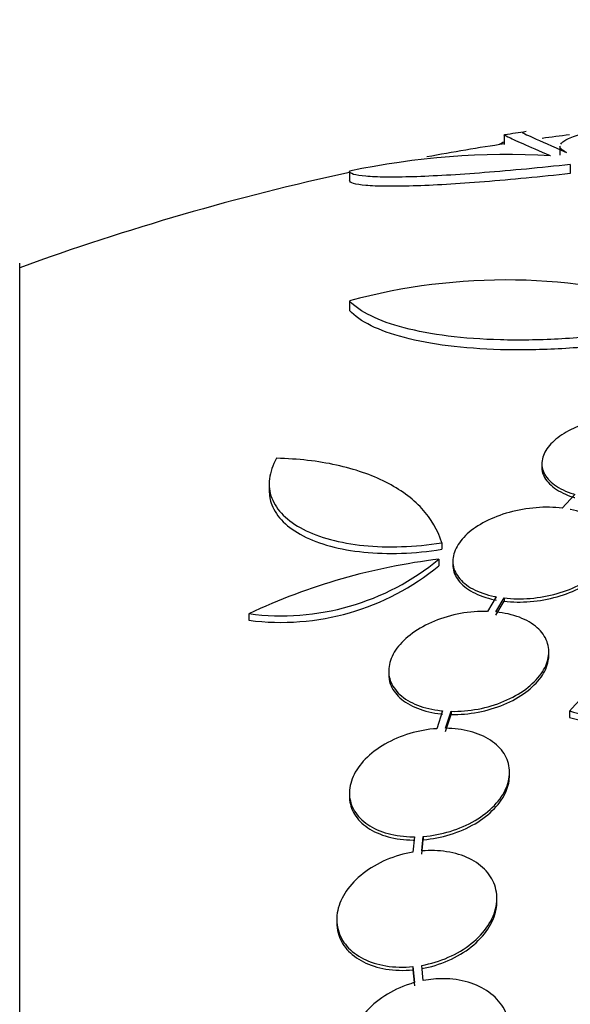
# Model space of a CAD drawing. Units: millimetres. Extents: x 0 to 820, y 0 to 1164.
# Drawn here: x 124 to 130, y 820 to 831 of the extents above; entities that cross this region are included whole.
import ezdxf
from ezdxf import colors
from ezdxf.entities.mleader import LeaderData, LeaderLine
from ezdxf.math import Vec2, Vec3

# ---------------------------------------------------------------- set-up
doc = ezdxf.new("R2010")
doc.units = ezdxf.units.MM
doc.layers.add('DV4_Défaut', color=7, linetype='Continuous')
doc.layers.add('Défaut', color=7, linetype='Continuous')

# ---------------------------------------------------------------- blocks, each defined once
blk = doc.blocks.new('_DOT')
at = {"color": 0}
blk.add_line((0, 0), (-1, 0), dxfattribs=at)
at = {"color": 0, "const_width": 0.333}
blk.add_lwpolyline([(-0.1665, 0, 1), (0.1665, 0, 1)], format="xyb", close=True, dxfattribs=at)
blk = doc.blocks.new('SE3')
at = {"layer": 'DV4_Défaut', "color": 7, "linetype": 'Continuous'}
for p, q in [((129.284, 829.922), (129.284, 829.821)), ((129.912, 829.801), (129.912, 829.7)), ((130.028, 829.595), (130.028, 829.492)), ((127.545, 829.519), (127.545, 829.416)), ((123.838, 774.819), (123.838, 828.486)), ((127.545, 828.06), (127.545, 827.952)), ((129.708, 826.233), (129.708, 826.196)), ((126.643, 826.009), (126.643, 825.931)), ((130.081, 825.887), (129.937, 825.732)), ((128.583, 825.342), (128.583, 825.269)), ((128.552, 825.158), (128.552, 825.085)), ((128.707, 825.137), (128.707, 825.1)), ((129.194, 824.736), (129.096, 824.571)), ((129.192, 824.565), (129.285, 824.722)), ((129.192, 824.529), (129.285, 824.686)), ((129.285, 824.722), (129.285, 824.686)), ((126.416, 824.545), (126.416, 824.471)), ((129.787, 824.079), (129.787, 824.115)), ((127.987, 823.904), (127.987, 823.867)), ((128.592, 823.453), (128.527, 823.253)), ((128.627, 823.257), (128.688, 823.448)), ((128.688, 823.448), (128.688, 823.412)), ((130.019, 823.452), (130.019, 823.38)), ((128.627, 823.22), (128.688, 823.412)), ((129.345, 822.727), (129.345, 822.763)), ((127.545, 822.53), (127.545, 822.494)), ((128.276, 822.037), (128.259, 821.866)), ((128.359, 821.879), (128.376, 822.041)), ((128.359, 821.843), (128.376, 822.005)), ((128.376, 822.041), (128.376, 822.005)), ((129.203, 821.31), (129.203, 821.346)), ((127.403, 821.109), (127.403, 821.073)), ((128.259, 820.578), (128.259, 820.542)), ((128.259, 820.578), (128.276, 820.399)), ((128.376, 820.422), (128.359, 820.592)), ((128.259, 820.542), (128.276, 820.363))]:
    blk.add_line(p, q, dxfattribs=at)
for centre, radius, start, end in [((133.588, 801.653), 28.6, 98.1506, 98.6424), ((133.588, 801.653), 28.5, 97.1933, 97.8199), ((133.588, 801.653), 28.5, 98.6731, 100.4538), ((129.323, 821.122), 8.584, 86.7857, 101.9551), ((133.588, 801.653), 28.5, 102.2416, 110.0052), ((129.305, 821.614), 6.683, 72.8762, 105.2711), ((126.781, 827.302), 2.78, 262.4513, 309.5533), ((129.386, 818.22), 6.988, 96.8547, 115.1499), ((126.779, 827.232), 2.784, 262.5104, 309.5452), ((132.118, 821.589), 2.806, 78.4277, 138.4178)]:
    blk.add_arc(centre, radius, start, end, dxfattribs=at)
blk.add_ellipse((129.873, 801.653), major_axis=(0, 28.348), ratio=0.199989, start_param=0.104081, end_param=0.113578, dxfattribs=at)
for points, knots in [([(129.921, 829.825), (129.925, 829.831), (129.93, 829.837), (129.957, 829.862), (129.994, 829.882), (130.096, 829.923), (130.162, 829.943), (130.319, 829.983), (130.409, 830.003), (130.616, 830.041), (130.731, 830.059), (131.1, 830.11), (131.386, 830.14), (131.689, 830.164)], [0, 0, 0, 0, 0.044476, 0.044476, 0.20373, 0.20373, 0.362984, 0.362984, 0.522238, 0.522238, 0.681492, 0.681492, 1, 1, 1, 1]), ([(129.805, 829.692), (129.554, 829.8), (129.396, 829.87), (129.298, 829.917), (129.284, 829.925), (129.284, 829.927)], [0, 0, 0, 0, 0.717113, 0.717113, 1, 1, 1, 1]), ([(129.487, 829.957), (129.487, 829.957), (129.487, 829.957), (129.487, 829.953), (129.529, 829.932), (129.697, 829.857), (129.821, 829.802), (129.987, 829.731)], [0, 0, 0, 0, 0.001642, 0.001642, 0.500821, 0.500821, 1, 1, 1, 1]), ([(129.987, 829.731), (129.948, 829.748), (129.924, 829.765), (129.913, 829.789), (129.912, 829.795), (129.912, 829.8)], [0, 0, 0, 0, 0.775997, 0.775997, 1, 1, 1, 1]), ([(130.028, 829.595), (129.861, 829.576), (129.696, 829.559), (129.374, 829.529), (129.214, 829.515), (128.913, 829.491), (128.77, 829.481), (128.5, 829.466), (128.374, 829.46), (128.147, 829.453), (128.046, 829.452), (127.867, 829.453), (127.791, 829.457), (127.609, 829.472), (127.545, 829.492), (127.545, 829.519)], [0, 0, 0, 0, 0.125, 0.125, 0.25, 0.25, 0.375, 0.375, 0.5, 0.5, 0.625, 0.625, 0.75, 0.75, 1, 1, 1, 1]), ([(130.028, 829.492), (129.86, 829.474), (129.695, 829.457), (129.373, 829.426), (129.215, 829.412), (128.912, 829.388), (128.769, 829.378), (128.501, 829.363), (128.374, 829.357), (128.147, 829.35), (128.045, 829.349), (127.868, 829.35), (127.791, 829.354), (127.67, 829.364), (127.624, 829.372), (127.561, 829.391), (127.545, 829.403), (127.545, 829.416)], [0, 0, 0, 0, 0.125, 0.125, 0.25, 0.25, 0.375, 0.375, 0.5, 0.5, 0.625, 0.625, 0.75, 0.75, 0.875, 0.875, 1, 1, 1, 1]), ([(131.868, 827.946), (131.669, 827.891), (131.46, 827.842), (131.023, 827.757), (130.796, 827.72), (130.345, 827.664), (130.115, 827.644), (129.668, 827.621), (129.451, 827.618), (129.034, 827.629), (128.836, 827.644), (128.475, 827.689), (128.308, 827.72), (128.017, 827.796), (127.892, 827.841), (127.684, 827.943), (127.603, 828), (127.545, 828.06)], [0, 0, 0, 0, 0.125, 0.125, 0.25, 0.25, 0.375, 0.375, 0.5, 0.5, 0.625, 0.625, 0.75, 0.75, 0.875, 0.875, 1, 1, 1, 1]), ([(131.868, 827.837), (131.667, 827.782), (131.458, 827.733), (131.024, 827.647), (130.796, 827.611), (130.344, 827.554), (130.118, 827.534), (129.667, 827.51), (129.45, 827.507), (129.035, 827.519), (128.836, 827.534), (128.474, 827.579), (128.309, 827.61), (128.017, 827.687), (127.892, 827.732), (127.686, 827.834), (127.604, 827.891), (127.545, 827.952)], [0, 0, 0, 0, 0.125, 0.125, 0.25, 0.25, 0.375, 0.375, 0.5, 0.5, 0.625, 0.625, 0.75, 0.75, 0.875, 0.875, 1, 1, 1, 1]), ([(131.051, 826.738), (130.965, 826.757), (130.869, 826.767), (130.771, 826.769), (130.673, 826.77), (130.569, 826.763), (130.469, 826.747), (130.372, 826.732), (130.276, 826.708), (130.188, 826.678), (130.103, 826.648), (130.024, 826.611), (129.958, 826.571), (129.891, 826.53), (129.835, 826.484), (129.794, 826.436), (129.752, 826.387), (129.725, 826.336), (129.714, 826.285), (129.702, 826.233), (129.708, 826.18), (129.73, 826.132), (129.753, 826.082), (129.795, 826.034), (129.851, 825.994), (129.908, 825.953), (129.981, 825.917), (130.066, 825.891), (130.071, 825.889), (130.076, 825.888), (130.081, 825.887)], [0, 0, 0, 0, 0.109455, 0.109455, 0.109455, 0.21921, 0.21921, 0.21921, 0.325956, 0.325956, 0.325956, 0.430572, 0.430572, 0.430572, 0.53598, 0.53598, 0.53598, 0.644654, 0.644654, 0.644654, 0.757785, 0.757785, 0.757785, 0.87478, 0.87478, 0.87478, 0.993264, 0.993264, 0.993264, 1, 1, 1, 1]), ([(126.727, 826.292), (126.682, 826.215), (126.655, 826.137), (126.637, 825.986), (126.646, 825.914), (126.699, 825.777), (126.743, 825.712), (126.861, 825.595), (126.937, 825.541), (127.115, 825.449), (127.217, 825.41), (127.447, 825.348), (127.573, 825.326), (127.841, 825.298), (127.985, 825.294), (128.279, 825.304), (128.43, 825.318), (128.583, 825.342)], [0, 0, 0, 0, 0.125, 0.125, 0.25, 0.25, 0.375, 0.375, 0.5, 0.5, 0.625, 0.625, 0.75, 0.75, 0.875, 0.875, 1, 1, 1, 1]), ([(128.583, 825.342), (128.541, 825.485), (128.465, 825.614), (128.253, 825.843), (128.115, 825.943), (127.793, 826.106), (127.605, 826.171), (127.192, 826.261), (126.968, 826.287), (126.727, 826.292)], [0, 0, 0, 0, 0.25, 0.25, 0.5, 0.5, 0.75, 0.75, 1, 1, 1, 1]), ([(129.708, 826.196), (129.708, 826.161), (129.716, 826.127), (129.73, 826.095), (129.753, 826.045), (129.795, 825.998), (129.851, 825.957), (129.907, 825.916), (129.981, 825.881), (130.066, 825.854), (130.071, 825.853), (130.076, 825.851), (130.081, 825.85)], [0, 0, 0, 0, 0.23677, 0.23677, 0.23677, 0.605368, 0.605368, 0.605368, 0.97868, 0.97868, 0.97868, 1, 1, 1, 1]), ([(126.643, 825.931), (126.643, 825.875), (126.653, 825.821), (126.699, 825.702), (126.743, 825.636), (126.861, 825.519), (126.936, 825.467), (127.115, 825.374), (127.217, 825.336), (127.445, 825.274), (127.573, 825.251), (127.974, 825.211), (128.276, 825.22), (128.583, 825.269)], [0, 0, 0, 0, 0.111366, 0.111366, 0.259472, 0.259472, 0.407577, 0.407577, 0.555683, 0.555683, 0.703789, 0.703789, 1, 1, 1, 1]), ([(129.937, 825.732), (129.845, 825.743), (129.744, 825.745), (129.644, 825.737), (129.543, 825.729), (129.439, 825.711), (129.342, 825.684), (129.247, 825.658), (129.155, 825.622), (129.075, 825.581), (128.996, 825.54), (128.926, 825.493), (128.87, 825.442), (128.814, 825.391), (128.771, 825.336), (128.744, 825.281), (128.716, 825.225), (128.704, 825.168), (128.708, 825.113), (128.713, 825.057), (128.735, 825.003), (128.772, 824.955), (128.81, 824.905), (128.865, 824.86), (128.933, 824.824), (129.001, 824.787), (129.085, 824.758), (129.176, 824.739), (129.182, 824.738), (129.188, 824.737), (129.194, 824.736)], [0, 0, 0, 0, 0.110519, 0.110519, 0.110519, 0.221283, 0.221283, 0.221283, 0.329667, 0.329667, 0.329667, 0.435982, 0.435982, 0.435982, 0.542314, 0.542314, 0.542314, 0.650658, 0.650658, 0.650658, 0.762169, 0.762169, 0.762169, 0.876722, 0.876722, 0.876722, 0.992845, 0.992845, 0.992845, 1, 1, 1, 1]), ([(129.285, 824.722), (129.378, 824.711), (129.479, 824.71), (129.579, 824.718), (129.68, 824.727), (129.783, 824.745), (129.88, 824.772), (129.975, 824.799), (130.066, 824.834), (130.146, 824.876), (130.225, 824.917), (130.294, 824.965), (130.35, 825.016), (130.405, 825.067), (130.447, 825.122), (130.474, 825.178), (130.5, 825.234), (130.511, 825.291), (130.506, 825.346), (130.501, 825.402), (130.478, 825.456), (130.44, 825.504), (130.401, 825.554), (130.345, 825.598), (130.277, 825.634), (130.208, 825.67), (130.123, 825.699), (130.031, 825.717), (130.03, 825.717), (130.029, 825.718), (130.028, 825.718)], [0, 0, 0, 0, 0.111048, 0.111048, 0.111048, 0.222336, 0.222336, 0.222336, 0.331316, 0.331316, 0.331316, 0.438344, 0.438344, 0.438344, 0.545443, 0.545443, 0.545443, 0.654526, 0.654526, 0.654526, 0.766724, 0.766724, 0.766724, 0.881943, 0.881943, 0.881943, 0.998766, 0.998766, 0.998766, 1, 1, 1, 1]), ([(129.285, 824.686), (129.378, 824.675), (129.479, 824.674), (129.579, 824.682), (129.68, 824.69), (129.783, 824.709), (129.88, 824.736), (129.975, 824.762), (130.066, 824.798), (130.146, 824.84), (130.225, 824.881), (130.294, 824.929), (130.35, 824.98), (130.405, 825.031), (130.447, 825.086), (130.474, 825.141), (130.496, 825.189), (130.507, 825.237), (130.507, 825.283)], [0, 0, 0, 0, 0.174345, 0.174345, 0.174345, 0.349069, 0.349069, 0.349069, 0.520157, 0.520157, 0.520157, 0.688168, 0.688168, 0.688168, 0.85629, 0.85629, 0.85629, 1, 1, 1, 1]), ([(128.707, 825.099), (128.707, 825.091), (128.708, 825.084), (128.708, 825.077), (128.713, 825.021), (128.735, 824.967), (128.772, 824.918), (128.81, 824.869), (128.865, 824.824), (128.933, 824.788), (129.001, 824.751), (129.085, 824.722), (129.176, 824.703), (129.182, 824.702), (129.188, 824.7), (129.194, 824.699)], [0, 0, 0, 0, 0.039744, 0.039744, 0.039744, 0.346218, 0.346218, 0.346218, 0.66108, 0.66108, 0.66108, 0.980275, 0.980275, 0.980275, 1, 1, 1, 1]), ([(129.096, 824.571), (128.999, 824.574), (128.895, 824.566), (128.794, 824.547), (128.693, 824.529), (128.592, 824.499), (128.5, 824.461), (128.41, 824.424), (128.325, 824.377), (128.253, 824.325), (128.183, 824.274), (128.123, 824.216), (128.08, 824.157), (128.036, 824.097), (128.007, 824.035), (127.994, 823.974), (127.982, 823.912), (127.986, 823.851), (128.005, 823.794), (128.025, 823.737), (128.062, 823.683), (128.113, 823.636), (128.164, 823.589), (128.232, 823.548), (128.309, 823.518), (128.388, 823.487), (128.48, 823.465), (128.576, 823.455), (128.582, 823.454), (128.587, 823.454), (128.592, 823.453)], [0, 0, 0, 0, 0.111579, 0.111579, 0.111579, 0.223359, 0.223359, 0.223359, 0.333281, 0.333281, 0.333281, 0.441153, 0.441153, 0.441153, 0.548351, 0.548351, 0.548351, 0.656486, 0.656486, 0.656486, 0.766747, 0.766747, 0.766747, 0.879446, 0.879446, 0.879446, 0.993854, 0.993854, 0.993854, 1, 1, 1, 1]), ([(128.688, 823.448), (128.786, 823.446), (128.89, 823.455), (128.991, 823.474), (129.091, 823.493), (129.192, 823.523), (129.283, 823.561), (129.373, 823.599), (129.458, 823.646), (129.528, 823.699), (129.598, 823.75), (129.656, 823.808), (129.699, 823.868), (129.742, 823.928), (129.769, 823.99), (129.781, 824.052), (129.792, 824.113), (129.787, 824.174), (129.767, 824.231), (129.746, 824.288), (129.708, 824.342), (129.656, 824.388), (129.603, 824.435), (129.535, 824.475), (129.456, 824.505), (129.378, 824.535), (129.288, 824.555), (129.192, 824.565)], [0, 0, 0, 0, 0.11235, 0.11235, 0.11235, 0.2249, 0.2249, 0.2249, 0.335615, 0.335615, 0.335615, 0.444364, 0.444364, 0.444364, 0.552512, 0.552512, 0.552512, 0.661621, 0.661621, 0.661621, 0.772839, 0.772839, 0.772839, 0.886473, 0.886473, 0.886473, 1, 1, 1, 1]), ([(130.019, 823.452), (130.137, 823.419), (130.26, 823.394), (130.515, 823.362), (130.649, 823.354), (130.918, 823.355), (131.053, 823.365), (131.323, 823.401), (131.457, 823.428), (131.712, 823.496), (131.837, 823.539), (132.071, 823.639), (132.179, 823.695), (132.377, 823.819), (132.467, 823.888), (132.62, 824.032), (132.685, 824.107), (132.737, 824.186)], [0, 0, 0, 0, 0.125, 0.125, 0.25, 0.25, 0.375, 0.375, 0.5, 0.5, 0.625, 0.625, 0.75, 0.75, 0.875, 0.875, 1, 1, 1, 1]), ([(130.019, 823.38), (130.137, 823.347), (130.26, 823.323), (130.515, 823.29), (130.649, 823.282), (130.918, 823.284), (131.053, 823.293), (131.323, 823.33), (131.457, 823.356), (131.712, 823.425), (131.837, 823.468), (132.071, 823.568), (132.179, 823.624), (132.377, 823.748), (132.467, 823.817), (132.62, 823.96), (132.685, 824.036), (132.737, 824.115)], [0, 0, 0, 0, 0.125, 0.125, 0.25, 0.25, 0.375, 0.375, 0.5, 0.5, 0.625, 0.625, 0.75, 0.75, 0.875, 0.875, 1, 1, 1, 1]), ([(128.688, 823.412), (128.786, 823.41), (128.89, 823.419), (128.991, 823.438), (129.091, 823.457), (129.192, 823.487), (129.283, 823.525), (129.373, 823.563), (129.458, 823.61), (129.528, 823.663), (129.598, 823.714), (129.656, 823.772), (129.699, 823.832), (129.742, 823.892), (129.769, 823.955), (129.781, 824.016), (129.785, 824.037), (129.787, 824.059), (129.787, 824.08)], [0, 0, 0, 0, 0.190096, 0.190096, 0.190096, 0.380531, 0.380531, 0.380531, 0.56785, 0.56785, 0.56785, 0.75183, 0.75183, 0.75183, 0.934791, 0.934791, 0.934791, 1, 1, 1, 1]), ([(127.987, 823.866), (127.987, 823.829), (127.993, 823.792), (128.005, 823.758), (128.025, 823.7), (128.062, 823.646), (128.113, 823.6), (128.164, 823.553), (128.232, 823.512), (128.309, 823.482), (128.388, 823.451), (128.48, 823.429), (128.576, 823.419), (128.582, 823.418), (128.587, 823.418), (128.592, 823.417)], [0, 0, 0, 0, 0.161322, 0.161322, 0.161322, 0.43049, 0.43049, 0.43049, 0.705632, 0.705632, 0.705632, 0.984961, 0.984961, 0.984961, 1, 1, 1, 1]), ([(128.527, 823.253), (128.426, 823.246), (128.322, 823.228), (128.224, 823.198), (128.125, 823.168), (128.029, 823.127), (127.944, 823.078), (127.86, 823.03), (127.784, 822.972), (127.723, 822.91), (127.663, 822.849), (127.616, 822.781), (127.586, 822.714), (127.557, 822.647), (127.543, 822.578), (127.546, 822.513), (127.548, 822.448), (127.568, 822.384), (127.602, 822.327), (127.637, 822.27), (127.688, 822.218), (127.751, 822.176), (127.815, 822.132), (127.893, 822.098), (127.979, 822.074), (128.066, 822.051), (128.163, 822.038), (128.263, 822.037), (128.268, 822.037), (128.272, 822.037), (128.276, 822.037)], [0, 0, 0, 0, 0.112508, 0.112508, 0.112508, 0.225177, 0.225177, 0.225177, 0.336477, 0.336477, 0.336477, 0.445766, 0.445766, 0.445766, 0.553769, 0.553769, 0.553769, 0.661746, 0.661746, 0.661746, 0.770934, 0.770934, 0.770934, 0.88205, 0.88205, 0.88205, 0.995005, 0.995005, 0.995005, 1, 1, 1, 1]), ([(128.376, 822.041), (128.477, 822.049), (128.581, 822.069), (128.679, 822.099), (128.777, 822.129), (128.873, 822.171), (128.957, 822.221), (129.04, 822.27), (129.115, 822.328), (129.175, 822.391), (129.233, 822.452), (129.279, 822.519), (129.308, 822.587), (129.336, 822.654), (129.349, 822.723), (129.344, 822.788), (129.34, 822.853), (129.32, 822.916), (129.284, 822.973), (129.248, 823.03), (129.195, 823.081), (129.131, 823.123), (129.066, 823.166), (128.987, 823.2), (128.901, 823.222), (128.816, 823.244), (128.722, 823.256), (128.627, 823.257)], [0, 0, 0, 0, 0.113459, 0.113459, 0.113459, 0.227083, 0.227083, 0.227083, 0.339314, 0.339314, 0.339314, 0.449573, 0.449573, 0.449573, 0.558616, 0.558616, 0.558616, 0.667687, 0.667687, 0.667687, 0.777983, 0.777983, 0.777983, 0.890197, 0.890197, 0.890197, 1, 1, 1, 1]), ([(128.376, 822.005), (128.477, 822.013), (128.581, 822.033), (128.679, 822.063), (128.777, 822.094), (128.873, 822.135), (128.957, 822.185), (129.04, 822.234), (129.115, 822.292), (129.175, 822.355), (129.233, 822.416), (129.279, 822.484), (129.308, 822.551), (129.332, 822.61), (129.345, 822.67), (129.345, 822.728)], [0, 0, 0, 0, 0.208076, 0.208076, 0.208076, 0.416456, 0.416456, 0.416456, 0.622272, 0.622272, 0.622272, 0.824457, 0.824457, 0.824457, 1, 1, 1, 1]), ([(127.545, 822.493), (127.545, 822.488), (127.545, 822.482), (127.546, 822.477), (127.548, 822.412), (127.568, 822.348), (127.602, 822.291), (127.637, 822.234), (127.688, 822.182), (127.751, 822.14), (127.815, 822.096), (127.893, 822.062), (127.979, 822.038), (128.066, 822.015), (128.163, 822.002), (128.263, 822.001), (128.268, 822.001), (128.272, 822.001), (128.276, 822.001)], [0, 0, 0, 0, 0.019551, 0.019551, 0.019551, 0.256774, 0.256774, 0.256774, 0.496666, 0.496666, 0.496666, 0.74081, 0.74081, 0.74081, 0.989007, 0.989007, 0.989007, 1, 1, 1, 1]), ([(128.259, 821.866), (128.157, 821.849), (128.055, 821.819), (127.96, 821.778), (127.866, 821.738), (127.776, 821.685), (127.7, 821.626), (127.624, 821.567), (127.559, 821.499), (127.51, 821.428), (127.463, 821.358), (127.429, 821.282), (127.414, 821.209), (127.398, 821.136), (127.399, 821.063), (127.417, 820.995), (127.435, 820.927), (127.469, 820.863), (127.517, 820.808), (127.566, 820.753), (127.629, 820.705), (127.703, 820.667), (127.777, 820.63), (127.863, 820.602), (127.955, 820.587), (128.051, 820.571), (128.156, 820.568), (128.259, 820.578)], [0, 0, 0, 0, 0.113285, 0.113285, 0.113285, 0.226696, 0.226696, 0.226696, 0.339231, 0.339231, 0.339231, 0.449864, 0.449864, 0.449864, 0.558696, 0.558696, 0.558696, 0.666632, 0.666632, 0.666632, 0.774931, 0.774931, 0.774931, 0.884671, 0.884671, 0.884671, 1, 1, 1, 1]), ([(128.359, 820.592), (128.461, 820.61), (128.563, 820.641), (128.657, 820.683), (128.751, 820.724), (128.84, 820.777), (128.915, 820.837), (128.99, 820.897), (129.054, 820.965), (129.101, 821.036), (129.148, 821.107), (129.18, 821.182), (129.194, 821.255), (129.208, 821.328), (129.205, 821.401), (129.186, 821.469), (129.167, 821.536), (129.131, 821.599), (129.082, 821.654), (129.032, 821.709), (128.968, 821.756), (128.893, 821.793), (128.818, 821.83), (128.731, 821.856), (128.638, 821.87), (128.55, 821.884), (128.455, 821.887), (128.359, 821.879)], [0, 0, 0, 0, 0.114367, 0.114367, 0.114367, 0.228866, 0.228866, 0.228866, 0.342428, 0.342428, 0.342428, 0.454073, 0.454073, 0.454073, 0.563968, 0.563968, 0.563968, 0.673035, 0.673035, 0.673035, 0.782509, 0.782509, 0.782509, 0.893431, 0.893431, 0.893431, 1, 1, 1, 1]), ([(128.359, 820.556), (128.461, 820.574), (128.563, 820.605), (128.657, 820.647), (128.751, 820.688), (128.84, 820.741), (128.915, 820.801), (128.99, 820.861), (129.054, 820.929), (129.101, 821.001), (129.148, 821.071), (129.18, 821.146), (129.194, 821.22), (129.2, 821.25), (129.203, 821.281), (129.203, 821.311)], [0, 0, 0, 0, 0.22855, 0.22855, 0.22855, 0.457363, 0.457363, 0.457363, 0.684298, 0.684298, 0.684298, 0.907386, 0.907386, 0.907386, 1, 1, 1, 1]), ([(127.403, 821.071), (127.403, 821.033), (127.408, 820.995), (127.417, 820.958), (127.435, 820.891), (127.469, 820.827), (127.517, 820.772), (127.566, 820.717), (127.629, 820.668), (127.703, 820.631), (127.777, 820.594), (127.863, 820.566), (127.955, 820.551), (128.051, 820.535), (128.156, 820.532), (128.259, 820.542)], [0, 0, 0, 0, 0.1167101, 0.1167101, 0.1167101, 0.3327363, 0.3327363, 0.3327363, 0.549493, 0.549493, 0.549493, 0.7691441, 0.7691441, 0.7691441, 1, 1, 1, 1]), ([(128.276, 820.399), (128.258, 820.394), (128.24, 820.388), (128.221, 820.382), (128.122, 820.35), (128.026, 820.304), (127.942, 820.249), (127.856, 820.194), (127.78, 820.128), (127.719, 820.056), (127.659, 819.985), (127.611, 819.906), (127.582, 819.826), (127.553, 819.747), (127.541, 819.665), (127.547, 819.588), (127.552, 819.512), (127.575, 819.437), (127.613, 819.371), (127.651, 819.306), (127.704, 819.246), (127.77, 819.198), (127.835, 819.15), (127.913, 819.111), (127.999, 819.084), (128.085, 819.058), (128.18, 819.043), (128.277, 819.042), (128.359, 819.041), (128.444, 819.049), (128.527, 819.065)], [0, 0, 0, 0, 0.020775, 0.020775, 0.020775, 0.134399, 0.134399, 0.134399, 0.248659, 0.248659, 0.248659, 0.362298, 0.362298, 0.362298, 0.474054, 0.474054, 0.474054, 0.583546, 0.583546, 0.583546, 0.691434, 0.691434, 0.691434, 0.799054, 0.799054, 0.799054, 0.907809, 0.907809, 0.907809, 1, 1, 1, 1]), ([(128.627, 819.09), (128.645, 819.095), (128.663, 819.101), (128.682, 819.107), (128.78, 819.14), (128.876, 819.187), (128.96, 819.243), (129.044, 819.299), (129.119, 819.366), (129.179, 819.438), (129.238, 819.51), (129.284, 819.589), (129.312, 819.669), (129.339, 819.747), (129.35, 819.829), (129.343, 819.906), (129.336, 819.982), (129.312, 820.056), (129.273, 820.121), (129.234, 820.186), (129.179, 820.245), (129.112, 820.292), (129.046, 820.34), (128.967, 820.378), (128.881, 820.403), (128.794, 820.429), (128.698, 820.442), (128.601, 820.443), (128.527, 820.443), (128.451, 820.436), (128.376, 820.422)], [0, 0, 0, 0, 0.021027, 0.021027, 0.021027, 0.135838, 0.135838, 0.135838, 0.251209, 0.251209, 0.251209, 0.365836, 0.365836, 0.365836, 0.478522, 0.478522, 0.478522, 0.588977, 0.588977, 0.588977, 0.697909, 0.697909, 0.697909, 0.806642, 0.806642, 0.806642, 0.916532, 0.916532, 0.916532, 1, 1, 1, 1])]:
    blk.add_open_spline(points, degree=3, knots=knots, dxfattribs=at)

msp = doc.modelspace()

# ---------------------------------------------------------------- block references
at = {"layer": 'Défaut'}
msp.add_blockref('SE3', (0, 0), dxfattribs=at)

# ---------------------------------------------------------------- leaders
at = {"layer": 'Défaut', "color": 7, "linetype": 'Continuous'}
ml = msp.add_multileader_mtext('Standard', dxfattribs=at)
ml.set_content('{\\pxsm0.9;\\fSolid Edge ISO|b1||i0||c0|p34;\\W1.;03/01/2018\\P}', color=256)
ml.set_leader_properties()
ml.set_arrow_properties(name='DOT')
ml.build(insert=Vec2(0, 0))
ml.multileader.update_dxf_attribs({"leader_type": 0, "dogleg_length": 0, "arrow_head_size": 12})
ctx = ml.context
ctx.base_point, ctx.char_height, ctx.arrow_head_size, ctx.landing_gap_size = Vec3(656.602, 1156.973), 12, 12, 4.2
notes = []
notes.append((ctx, [(0, (0, 0, 0), (0, 0), (1, 0), 1, [])]))
ctx.mtext.insert = Vec3(658.602, 1163.093)
for ctx, leaders in notes:
    for number, flags, end, landing, length, lines in leaders:
        leader = LeaderData()
        leader.index, (leader.has_last_leader_line, leader.has_dogleg_vector, leader.attachment_direction) = number, flags
        leader.last_leader_point, leader.dogleg_vector, leader.dogleg_length = Vec3(end), Vec3(landing), length
        for number, points, colour, breaks in lines:
            line = LeaderLine()
            line.index, line.vertices, line.color, line.breaks = number, Vec3.list(points), colors.encode_raw_color(colour), breaks
            leader.lines.append(line)
        ctx.leaders.append(leader)

doc.saveas('drawing.dxf')
